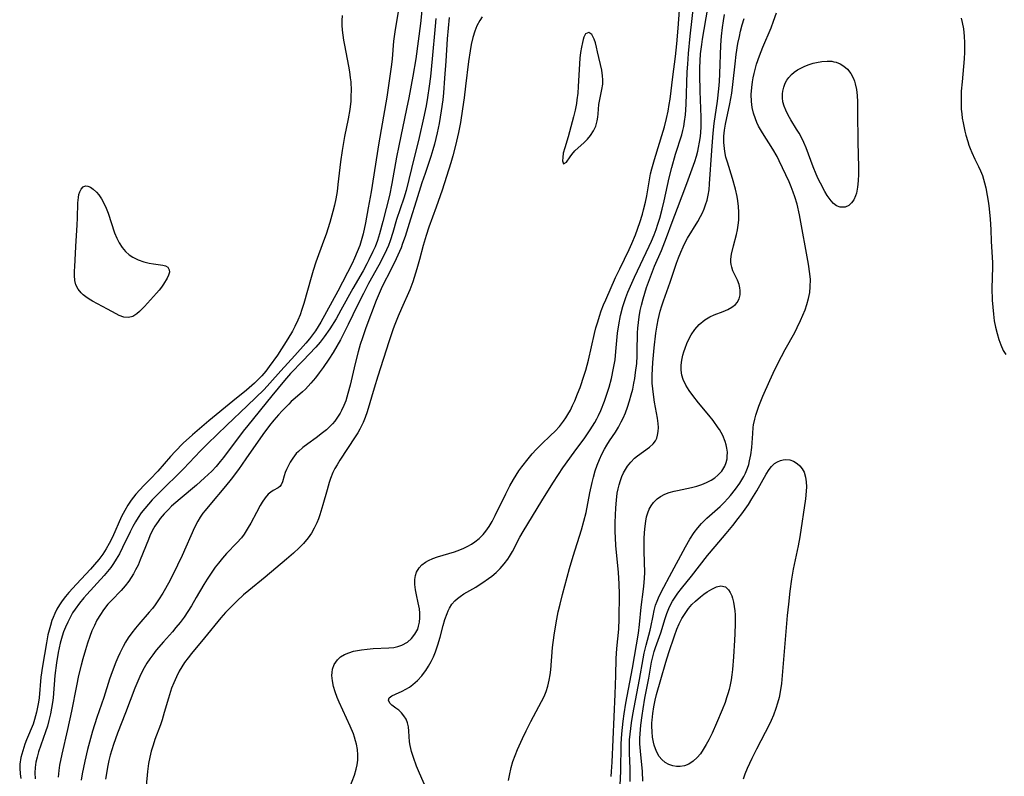
# Model space of a CAD drawing. Units: inches. Extents: x 2140167 to 2145576, y 192722 to 198201.
# Drawn here: x 2144293 to 2144423, y 193180 to 193279 of the extents above; entities that cross this region are included whole.
import ezdxf

# ---------------------------------------------------------------- set-up
doc = ezdxf.new("R2010")
doc.units = ezdxf.units.IN
doc.header["$MEASUREMENT"] = 0
doc.layers.add('c_16_T14S_R21E', color=98, linetype='Continuous')

msp = doc.modelspace()

# ---------------------------------------------------------------- linework, layer by layer
at = {"layer": 'c_16_T14S_R21E', "elevation": 928}
msp.add_lwpolyline([(2144336.49, 193178.48), (2144337.1, 193180.04), (2144337.35, 193180.84), (2144337.46, 193181.41), (2144337.53, 193182.05), (2144337.54, 193182.74), (2144337.49, 193183.44), (2144337.38, 193184.12), (2144337.26, 193184.59), (2144337.12, 193185.04), (2144336.96, 193185.49), (2144336.53, 193186.51), (2144335.11, 193189.63), (2144334.84, 193190.28), (2144334.58, 193190.99), (2144334.36, 193191.72), (2144334.2, 193192.44), (2144334.14, 193193.14), (2144334.16, 193193.56), (2144334.23, 193193.97), (2144334.45, 193194.58), (2144334.88, 193195.22), (2144335.28, 193195.59), (2144335.79, 193195.9), (2144336.36, 193196.14), (2144336.98, 193196.33), (2144337.5, 193196.44), (2144338.04, 193196.53), (2144338.79, 193196.62), (2144339.56, 193196.69), (2144341.61, 193196.79), (2144342.29, 193196.85), (2144342.81, 193196.95), (2144343.33, 193197.13), (2144344.06, 193197.55), (2144344.59, 193198.02), (2144345.06, 193198.59), (2144345.42, 193199.25), (2144345.54, 193199.62), (2144345.66, 193200.17), (2144345.71, 193200.74), (2144345.7, 193201.33), (2144345.64, 193201.91), (2144345.48, 193202.72), (2144345.24, 193203.73), (2144345.11, 193204.42), (2144345.03, 193205.1), (2144345.04, 193205.77), (2144345.13, 193206.27), (2144345.28, 193206.75), (2144345.59, 193207.29), (2144345.97, 193207.7), (2144346.45, 193208.04), (2144346.85, 193208.27), (2144347.41, 193208.51), (2144348.04, 193208.73), (2144350.27, 193209.42), (2144350.97, 193209.67), (2144351.5, 193209.89), (2144352.02, 193210.14), (2144352.48, 193210.4), (2144352.92, 193210.7), (2144353.5, 193211.16), (2144354.02, 193211.68), (2144354.36, 193212.1), (2144354.79, 193212.73), (2144355.19, 193213.4), (2144355.61, 193214.19), (2144356.99, 193217.04), (2144357.53, 193218.09), (2144358, 193218.91), (2144358.71, 193220.04), (2144359.1, 193220.58), (2144359.92, 193221.64), (2144360.44, 193222.26), (2144360.98, 193222.86), (2144361.67, 193223.56), (2144362.88, 193224.7), (2144363.47, 193225.27), (2144364.03, 193225.87), (2144364.3, 193226.2), (2144364.58, 193226.55), (2144364.88, 193226.99), (2144365.16, 193227.43), (2144365.49, 193228.03), (2144365.78, 193228.62), (2144366.05, 193229.23), (2144366.43, 193230.15), (2144366.76, 193231.01), (2144367.31, 193232.61), (2144367.5, 193233.27), (2144367.86, 193234.58), (2144368.66, 193238.09), (2144368.84, 193238.81), (2144369.08, 193239.63), (2144369.3, 193240.35), (2144369.54, 193241.06), (2144369.85, 193241.87), (2144370.12, 193242.51), (2144371.42, 193245.45), (2144371.96, 193246.58), (2144373.2, 193249.11), (2144373.57, 193249.92), (2144374.02, 193251.03), (2144374.61, 193252.68), (2144374.95, 193253.78), (2144375.1, 193254.33), (2144375.35, 193255.34), (2144375.52, 193256.18), (2144375.87, 193258.26), (2144376.03, 193259.07), (2144376.19, 193259.74), (2144376.53, 193260.95), (2144377.67, 193264.65), (2144377.83, 193265.22), (2144378.11, 193266.34), (2144378.32, 193267.31), (2144378.48, 193268.19), (2144378.58, 193268.87), (2144378.94, 193271.82), (2144379.31, 193274.46), (2144379.49, 193276.13), (2144379.66, 193278.22), (2144379.81, 193280.57)], dxfattribs=at)
at = {"layer": 'c_16_T14S_R21E'}
for points in [[(2144347.09, 193177.05, 930), (2144345.64, 193180.33, 930), (2144345.26, 193181.25, 930), (2144344.86, 193182.37, 930), (2144344.61, 193183.17, 930), (2144344.42, 193183.95, 930), (2144344.35, 193184.45, 930), (2144344.25, 193185.84, 930), (2144344.19, 193186.4, 930), (2144344.08, 193186.93, 930), (2144343.88, 193187.42, 930), (2144343.6, 193187.87, 930), (2144343.29, 193188.25, 930), (2144342.95, 193188.58, 930), (2144342.56, 193188.88, 930), (2144342.03, 193189.26, 930), (2144341.75, 193189.52, 930), (2144341.56, 193189.93, 930), (2144341.68, 193190.22, 930), (2144342, 193190.49, 930), (2144342.51, 193190.72, 930), (2144343.36, 193191.08, 930), (2144343.87, 193191.34, 930), (2144344.33, 193191.62, 930), (2144344.79, 193191.95, 930), (2144345.39, 193192.49, 930), (2144345.95, 193193.12, 930), (2144346.18, 193193.41, 930), (2144346.47, 193193.8, 930), (2144346.85, 193194.39, 930), (2144347.19, 193195.01, 930), (2144347.48, 193195.62, 930), (2144347.74, 193196.26, 930), (2144348.05, 193197.17, 930), (2144348.35, 193198.21, 930), (2144348.75, 193199.72, 930), (2144349, 193200.53, 930), (2144349.28, 193201.31, 930), (2144349.44, 193201.67, 930), (2144349.61, 193202.01, 930), (2144349.92, 193202.52, 930), (2144350.29, 193202.97, 930), (2144350.63, 193203.28, 930), (2144351.01, 193203.55, 930), (2144351.5, 193203.87, 930), (2144353.05, 193204.76, 930), (2144353.51, 193205.06, 930), (2144353.98, 193205.36, 930), (2144354.72, 193205.89, 930), (2144355.14, 193206.21, 930), (2144355.72, 193206.7, 930), (2144356.25, 193207.22, 930), (2144356.77, 193207.81, 930), (2144357.24, 193208.44, 930), (2144357.48, 193208.8, 930), (2144357.86, 193209.45, 930), (2144358.83, 193211.31, 930), (2144359.28, 193212.09, 930), (2144361.72, 193216.11, 930), (2144363.16, 193218.43, 930), (2144363.91, 193219.58, 930), (2144364.5, 193220.45, 930), (2144365.97, 193222.5, 930), (2144367.38, 193224.4, 930), (2144368.09, 193225.41, 930), (2144368.41, 193225.9, 930), (2144368.71, 193226.41, 930), (2144368.95, 193226.86, 930), (2144369.18, 193227.33, 930), (2144369.48, 193227.99, 930), (2144369.96, 193229.2, 930), (2144370.36, 193230.37, 930), (2144370.56, 193231.05, 930), (2144370.87, 193232.17, 930), (2144371.17, 193233.54, 930), (2144371.35, 193234.62, 930), (2144371.47, 193235.71, 930), (2144371.67, 193238.14, 930), (2144371.83, 193239.24, 930), (2144372.08, 193240.47, 930), (2144372.39, 193241.62, 930), (2144372.78, 193242.83, 930), (2144373.03, 193243.51, 930), (2144373.37, 193244.32, 930), (2144373.9, 193245.5, 930), (2144375.85, 193249.58, 930), (2144376.14, 193250.2, 930), (2144376.48, 193251.05, 930), (2144376.75, 193251.75, 930), (2144376.99, 193252.47, 930), (2144377.22, 193253.23, 930), (2144377.55, 193254.44, 930), (2144377.8, 193255.52, 930), (2144378.46, 193258.52, 930), (2144378.8, 193259.89, 930), (2144379.3, 193261.67, 930), (2144380.12, 193264.21, 930), (2144380.26, 193264.75, 930), (2144380.38, 193265.29, 930), (2144380.49, 193265.95, 930), (2144380.6, 193266.8, 930), (2144380.7, 193268.19, 930), (2144380.85, 193272.47, 930), (2144380.91, 193273.47, 930), (2144381.01, 193274.87, 930), (2144381.23, 193277.15, 930), (2144381.81, 193282.22, 930)], [(2144343.02, 193281.44, 936), (2144342.4, 193277.74, 936), (2144342.25, 193276.48, 936), (2144342.07, 193274.17, 936), (2144341.98, 193273.41, 936), (2144341.77, 193271.9, 936), (2144341.35, 193269.14, 936), (2144340.32, 193263.13, 936), (2144339.29, 193256.69, 936), (2144338.92, 193254.59, 936), (2144338.55, 193252.63, 936), (2144338.23, 193251.19, 936), (2144337.98, 193250.26, 936), (2144337.79, 193249.67, 936), (2144337.48, 193248.81, 936), (2144337.13, 193247.97, 936), (2144336.81, 193247.29, 936), (2144334.91, 193243.67, 936), (2144332.67, 193239.56, 936), (2144332.34, 193238.99, 936), (2144331.99, 193238.43, 936), (2144331.61, 193237.89, 936), (2144331.19, 193237.37, 936), (2144330.73, 193236.82, 936), (2144329.28, 193235.19, 936), (2144327.43, 193233.19, 936), (2144325.99, 193231.54, 936), (2144325.24, 193230.75, 936), (2144323, 193228.57, 936), (2144320.32, 193226.06, 936), (2144317.81, 193223.61, 936), (2144316.89, 193222.68, 936), (2144314.63, 193220.31, 936), (2144311.43, 193217.16, 936), (2144310.53, 193216.24, 936), (2144310.02, 193215.68, 936), (2144309.54, 193215.1, 936), (2144309.09, 193214.52, 936), (2144308.67, 193213.92, 936), (2144308.32, 193213.35, 936), (2144307.96, 193212.71, 936), (2144307.61, 193212.04, 936), (2144306.63, 193209.96, 936), (2144306.21, 193209.14, 936), (2144305.81, 193208.43, 936), (2144305.46, 193207.88, 936), (2144305.08, 193207.35, 936), (2144304.65, 193206.81, 936), (2144304.2, 193206.28, 936), (2144301.93, 193203.78, 936), (2144301.53, 193203.34, 936), (2144300.97, 193202.66, 936), (2144300.39, 193201.87, 936), (2144300.07, 193201.37, 936), (2144299.77, 193200.85, 936), (2144299.43, 193200.18, 936), (2144299.12, 193199.49, 936), (2144298.87, 193198.87, 936), (2144298.69, 193198.33, 936), (2144298.43, 193197.39, 936), (2144298.16, 193196.16, 936), (2144297.94, 193194.81, 936), (2144297.74, 193193.17, 936), (2144297.49, 193190.2, 936), (2144297.42, 193189.62, 936), (2144297.3, 193188.87, 936), (2144297.15, 193188.12, 936), (2144296.95, 193187.25, 936), (2144296.75, 193186.51, 936), (2144296.52, 193185.77, 936), (2144295.59, 193183.12, 936), (2144295.39, 193182.44, 936), (2144295.24, 193181.76, 936), (2144295.14, 193181.07, 936), (2144295.11, 193180.35, 936), (2144295.15, 193179.59, 936)], [(2144357.36, 193179.34, 932), (2144357.47, 193180.01, 932), (2144357.71, 193181.07, 932), (2144357.94, 193181.86, 932), (2144358.22, 193182.66, 932), (2144358.54, 193183.44, 932), (2144359.18, 193184.86, 932), (2144359.68, 193185.87, 932), (2144360.3, 193187.09, 932), (2144361.7, 193189.72, 932), (2144362.02, 193190.4, 932), (2144362.28, 193191.06, 932), (2144362.5, 193191.74, 932), (2144362.7, 193192.56, 932), (2144362.82, 193193.24, 932), (2144362.9, 193193.89, 932), (2144363.14, 193196.85, 932), (2144363.34, 193198.46, 932), (2144363.6, 193200.07, 932), (2144363.89, 193201.5, 932), (2144364.12, 193202.51, 932), (2144364.45, 193203.81, 932), (2144365.38, 193207.21, 932), (2144365.86, 193208.82, 932), (2144366.96, 193212.31, 932), (2144367.27, 193213.44, 932), (2144367.54, 193214.56, 932), (2144368.05, 193217.16, 932), (2144368.34, 193218.5, 932), (2144368.51, 193219.19, 932), (2144368.75, 193220.05, 932), (2144369, 193220.77, 932), (2144369.29, 193221.53, 932), (2144369.61, 193222.22, 932), (2144369.96, 193222.9, 932), (2144370.27, 193223.43, 932), (2144370.61, 193223.97, 932), (2144371.39, 193225.14, 932), (2144371.8, 193225.79, 932), (2144372.17, 193226.46, 932), (2144372.43, 193226.97, 932), (2144372.73, 193227.68, 932), (2144373, 193228.4, 932), (2144373.27, 193229.22, 932), (2144373.49, 193230.02, 932), (2144373.68, 193230.79, 932), (2144373.84, 193231.56, 932), (2144373.95, 193232.17, 932), (2144374.06, 193232.95, 932), (2144374.2, 193234.16, 932), (2144374.27, 193235.15, 932), (2144374.28, 193235.68, 932), (2144374.32, 193238.16, 932), (2144374.36, 193238.77, 932), (2144374.43, 193239.52, 932), (2144374.53, 193240.27, 932), (2144374.67, 193241.1, 932), (2144374.83, 193241.83, 932), (2144375.05, 193242.66, 932), (2144375.26, 193243.39, 932), (2144375.5, 193244.12, 932), (2144376, 193245.54, 932), (2144376.55, 193246.93, 932), (2144377.44, 193249.01, 932), (2144378.13, 193250.72, 932), (2144378.88, 193252.7, 932), (2144379.56, 193254.55, 932), (2144380.79, 193257.81, 932), (2144381.83, 193260.68, 932), (2144382.05, 193261.37, 932), (2144382.23, 193262.03, 932), (2144382.34, 193262.53, 932), (2144382.47, 193263.24, 932), (2144382.57, 193263.97, 932), (2144382.66, 193265.17, 932), (2144382.67, 193265.73, 932), (2144382.67, 193266.52, 932), (2144382.52, 193269.94, 932), (2144382.48, 193272.08, 932), (2144382.48, 193273.01, 932), (2144382.52, 193273.93, 932), (2144382.6, 193274.84, 932), (2144382.75, 193276.07, 932), (2144382.85, 193276.76, 932), (2144383.55, 193280.84, 932)], [(2144335.48, 193279.86, 938), (2144335.45, 193279.22, 938), (2144335.45, 193278.58, 938), (2144335.49, 193277.94, 938), (2144335.56, 193277.27, 938), (2144335.67, 193276.61, 938), (2144335.79, 193275.95, 938), (2144336.33, 193273.21, 938), (2144336.45, 193272.45, 938), (2144336.55, 193271.69, 938), (2144336.61, 193271.16, 938), (2144336.66, 193270.03, 938), (2144336.65, 193269.33, 938), (2144336.61, 193268.63, 938), (2144336.48, 193267.53, 938), (2144336.26, 193266.31, 938), (2144335.8, 193263.95, 938), (2144335.49, 193262.13, 938), (2144335.29, 193260.63, 938), (2144334.94, 193257.65, 938), (2144334.82, 193256.76, 938), (2144334.64, 193255.76, 938), (2144334.47, 193254.93, 938), (2144334.27, 193254.11, 938), (2144333.85, 193252.65, 938), (2144333.37, 193251.15, 938), (2144333.04, 193250.2, 938), (2144332.03, 193247.44, 938), (2144331.67, 193246.38, 938), (2144331.4, 193245.45, 938), (2144330.45, 193242.04, 938), (2144330.2, 193241.24, 938), (2144329.95, 193240.55, 938), (2144329.68, 193239.86, 938), (2144329.29, 193239, 938), (2144328.98, 193238.41, 938), (2144328.37, 193237.37, 938), (2144327, 193235.26, 938), (2144325.9, 193233.73, 938), (2144325.46, 193233.15, 938), (2144324.93, 193232.53, 938), (2144324.46, 193232.03, 938), (2144323.95, 193231.56, 938), (2144322.92, 193230.65, 938), (2144321.14, 193229.18, 938), (2144317.97, 193226.61, 938), (2144315.83, 193224.78, 938), (2144314.59, 193223.66, 938), (2144313.55, 193222.6, 938), (2144312.94, 193221.94, 938), (2144311.25, 193220.02, 938), (2144310.24, 193218.96, 938), (2144309.42, 193218.13, 938), (2144308.88, 193217.55, 938), (2144308.37, 193216.96, 938), (2144307.76, 193216.18, 938), (2144307.32, 193215.53, 938), (2144306.93, 193214.85, 938), (2144306.51, 193214.03, 938), (2144305.31, 193211.33, 938), (2144304.88, 193210.48, 938), (2144304.47, 193209.78, 938), (2144304.02, 193209.1, 938), (2144303.49, 193208.38, 938), (2144302.96, 193207.74, 938), (2144302.41, 193207.11, 938), (2144300.57, 193205.16, 938), (2144299.57, 193204.04, 938), (2144299.12, 193203.52, 938), (2144298.7, 193202.98, 938), (2144298.32, 193202.42, 938), (2144297.99, 193201.85, 938), (2144297.73, 193201.32, 938), (2144297.5, 193200.78, 938), (2144297.35, 193200.37, 938), (2144297.15, 193199.74, 938), (2144296.97, 193199.1, 938), (2144296.83, 193198.5, 938), (2144296.62, 193197.44, 938), (2144296.09, 193194.36, 938), (2144295.9, 193192.92, 938), (2144295.66, 193190.21, 938), (2144295.58, 193189.64, 938), (2144295.47, 193188.99, 938), (2144295.34, 193188.34, 938), (2144295.07, 193187.36, 938), (2144294.86, 193186.75, 938), (2144294.02, 193184.68, 938), (2144293.8, 193184.12, 938), (2144293.51, 193183.27, 938), (2144293.28, 193182.4, 938), (2144293.13, 193181.52, 938), (2144293.11, 193180.98, 938), (2144293.16, 193180.22, 938), (2144293.26, 193179.62, 938)], [(2144345.98, 193280.52, 934), (2144345.78, 193278.82, 934), (2144345.16, 193274.17, 934), (2144344.79, 193271.89, 934), (2144344.26, 193269.04, 934), (2144343.96, 193267.59, 934), (2144342.92, 193262.76, 934), (2144342.63, 193261.27, 934), (2144342.01, 193257.81, 934), (2144341.69, 193256.21, 934), (2144340.85, 193252.8, 934), (2144340.41, 193251.18, 934), (2144340.12, 193250.29, 934), (2144339.81, 193249.49, 934), (2144339.54, 193248.88, 934), (2144339, 193247.75, 934), (2144338.73, 193247.24, 934), (2144338.23, 193246.34, 934), (2144336.87, 193244.01, 934), (2144335.33, 193241.16, 934), (2144334.69, 193240.02, 934), (2144333.88, 193238.7, 934), (2144333.14, 193237.63, 934), (2144332.6, 193236.96, 934), (2144332.03, 193236.3, 934), (2144330.34, 193234.51, 934), (2144328.69, 193232.82, 934), (2144327.89, 193231.93, 934), (2144326.25, 193229.88, 934), (2144323.1, 193226.02, 934), (2144322.49, 193225.24, 934), (2144319.89, 193221.79, 934), (2144319.47, 193221.26, 934), (2144318.91, 193220.6, 934), (2144318.37, 193220.02, 934), (2144317.41, 193219.12, 934), (2144316.33, 193218.17, 934), (2144314.2, 193216.38, 934), (2144313.08, 193215.38, 934), (2144312.66, 193214.97, 934), (2144312.1, 193214.39, 934), (2144311.58, 193213.78, 934), (2144311.29, 193213.39, 934), (2144310.88, 193212.76, 934), (2144310.53, 193212.14, 934), (2144310.22, 193211.5, 934), (2144310.02, 193211.04, 934), (2144308.96, 193208.33, 934), (2144308.67, 193207.67, 934), (2144308.35, 193207.03, 934), (2144308.08, 193206.53, 934), (2144307.77, 193206.03, 934), (2144307.44, 193205.55, 934), (2144306.97, 193204.95, 934), (2144306.43, 193204.33, 934), (2144305.18, 193203.02, 934), (2144304.71, 193202.51, 934), (2144304.12, 193201.78, 934), (2144303.71, 193201.18, 934), (2144303.26, 193200.41, 934), (2144302.92, 193199.74, 934), (2144302.61, 193199.04, 934), (2144302.32, 193198.28, 934), (2144302.02, 193197.41, 934), (2144301.74, 193196.53, 934), (2144301.39, 193195.33, 934), (2144301.17, 193194.51, 934), (2144300.85, 193193.16, 934), (2144300.57, 193191.81, 934), (2144299.92, 193188.47, 934), (2144299.38, 193186.06, 934), (2144298.63, 193182.83, 934), (2144298.35, 193181.39, 934), (2144298.25, 193180.69, 934), (2144298.17, 193179.79, 934)], [(2144347.78, 193279.48, 932), (2144347.71, 193278.48, 932), (2144347.32, 193274.16, 932), (2144347.09, 193271.87, 932), (2144346.93, 193270.58, 932), (2144346.71, 193269.11, 932), (2144346.52, 193268.01, 932), (2144346.2, 193266.36, 932), (2144345.63, 193263.84, 932), (2144344.58, 193259.75, 932), (2144343.88, 193256.88, 932), (2144343.58, 193255.85, 932), (2144342.65, 193253.06, 932), (2144342.15, 193251.36, 932), (2144341.79, 193250.27, 932), (2144341.57, 193249.67, 932), (2144341.32, 193249.09, 932), (2144340.94, 193248.26, 932), (2144340.32, 193247.06, 932), (2144338.97, 193244.64, 932), (2144338.28, 193243.35, 932), (2144337.52, 193241.81, 932), (2144336.29, 193239.27, 932), (2144335.26, 193237.24, 932), (2144334.8, 193236.42, 932), (2144334.32, 193235.61, 932), (2144333.74, 193234.71, 932), (2144332.99, 193233.61, 932), (2144332.48, 193232.93, 932), (2144331.97, 193232.27, 932), (2144331.37, 193231.54, 932), (2144331.01, 193231.15, 932), (2144330.65, 193230.79, 932), (2144330.27, 193230.44, 932), (2144329.31, 193229.61, 932), (2144328.79, 193229.14, 932), (2144328.46, 193228.82, 932), (2144327.6, 193227.91, 932), (2144327.12, 193227.38, 932), (2144326.53, 193226.7, 932), (2144325.95, 193226, 932), (2144325.05, 193224.82, 932), (2144322.82, 193221.6, 932), (2144321.85, 193220.24, 932), (2144320.9, 193218.96, 932), (2144320.14, 193218.02, 932), (2144318.09, 193215.58, 932), (2144317.49, 193214.85, 932), (2144317.2, 193214.47, 932), (2144316.85, 193213.95, 932), (2144316.53, 193213.42, 932), (2144316.1, 193212.59, 932), (2144314.46, 193208.91, 932), (2144313.87, 193207.65, 932), (2144312.87, 193205.67, 932), (2144312.28, 193204.6, 932), (2144311.91, 193203.96, 932), (2144311.36, 193203.09, 932), (2144310.91, 193202.45, 932), (2144310.55, 193201.97, 932), (2144310.13, 193201.46, 932), (2144308.75, 193199.89, 932), (2144308.33, 193199.39, 932), (2144307.85, 193198.78, 932), (2144307.37, 193198.1, 932), (2144307.03, 193197.54, 932), (2144306.71, 193196.98, 932), (2144306.26, 193196.08, 932), (2144305.99, 193195.5, 932), (2144305.74, 193194.91, 932), (2144305.26, 193193.62, 932), (2144304.93, 193192.66, 932), (2144304.16, 193190.26, 932), (2144303.26, 193187.64, 932), (2144302.7, 193185.83, 932), (2144302.03, 193183.42, 932), (2144301.66, 193181.89, 932), (2144301.48, 193181.07, 932), (2144301.32, 193180.25, 932), (2144301.2, 193179.42, 932)], [(2144349.55, 193279.6, 930), (2144349.31, 193276.8, 930), (2144349.12, 193273.86, 930), (2144348.96, 193271.64, 930), (2144348.79, 193269.69, 930), (2144348.7, 193268.8, 930), (2144348.51, 193267.33, 930), (2144348.23, 193265.69, 930), (2144347.98, 193264.44, 930), (2144347.62, 193262.96, 930), (2144347.42, 193262.23, 930), (2144347.15, 193261.33, 930), (2144346.38, 193259.09, 930), (2144345.98, 193257.88, 930), (2144345.23, 193255.48, 930), (2144344.45, 193253.09, 930), (2144343.76, 193250.82, 930), (2144343.44, 193249.9, 930), (2144343.23, 193249.35, 930), (2144342.6, 193247.91, 930), (2144341.95, 193246.56, 930), (2144340.76, 193244.28, 930), (2144340.47, 193243.66, 930), (2144339.96, 193242.42, 930), (2144338.61, 193238.83, 930), (2144338.15, 193237.52, 930), (2144337.87, 193236.62, 930), (2144337.61, 193235.7, 930), (2144337.22, 193234.15, 930), (2144336.54, 193231.28, 930), (2144336.25, 193230.21, 930), (2144335.95, 193229.26, 930), (2144335.69, 193228.61, 930), (2144335.4, 193227.97, 930), (2144335.21, 193227.61, 930), (2144334.89, 193227.09, 930), (2144334.54, 193226.59, 930), (2144334.24, 193226.23, 930), (2144333.89, 193225.86, 930), (2144333.42, 193225.42, 930), (2144332.92, 193225.02, 930), (2144332.07, 193224.38, 930), (2144330.97, 193223.6, 930), (2144330.32, 193223.1, 930), (2144329.73, 193222.58, 930), (2144329.46, 193222.3, 930), (2144328.99, 193221.69, 930), (2144328.66, 193221.18, 930), (2144328.38, 193220.67, 930), (2144328.18, 193220.24, 930), (2144328, 193219.81, 930), (2144327.88, 193219.4, 930), (2144327.66, 193218.59, 930), (2144327.48, 193218.2, 930), (2144327.3, 193217.98, 930), (2144327.06, 193217.8, 930), (2144326.41, 193217.46, 930), (2144326.1, 193217.25, 930), (2144325.78, 193216.98, 930), (2144325.38, 193216.51, 930), (2144324.97, 193215.93, 930), (2144324.7, 193215.48, 930), (2144324.22, 193214.58, 930), (2144323.48, 193213.16, 930), (2144323.15, 193212.58, 930), (2144322.89, 193212.15, 930), (2144322.6, 193211.73, 930), (2144322.24, 193211.26, 930), (2144321.65, 193210.59, 930), (2144320.29, 193209.17, 930), (2144319.75, 193208.57, 930), (2144319.22, 193207.93, 930), (2144318.81, 193207.39, 930), (2144318.18, 193206.48, 930), (2144317.73, 193205.79, 930), (2144317.31, 193205.09, 930), (2144316.32, 193203.38, 930), (2144315.69, 193202.32, 930), (2144315.22, 193201.58, 930), (2144314.71, 193200.83, 930), (2144314.19, 193200.13, 930), (2144313.65, 193199.45, 930), (2144313.19, 193198.91, 930), (2144311.99, 193197.57, 930), (2144311.05, 193196.47, 930), (2144310.6, 193195.88, 930), (2144310.21, 193195.33, 930), (2144309.84, 193194.76, 930), (2144309.49, 193194.18, 930), (2144309.18, 193193.61, 930), (2144308.9, 193193.04, 930), (2144308.49, 193192.12, 930), (2144308.23, 193191.47, 930), (2144307.01, 193188.25, 930), (2144305.96, 193185.56, 930), (2144305.43, 193184.09, 930), (2144305.21, 193183.39, 930), (2144305.02, 193182.68, 930), (2144304.84, 193181.97, 930), (2144304.65, 193181.1, 930), (2144304.51, 193180.26, 930), (2144304.4, 193179.53, 930)], [(2144353.87, 193279.71, 928), (2144353.57, 193279.22, 928), (2144353.19, 193278.51, 928), (2144352.91, 193277.81, 928), (2144352.66, 193276.97, 928), (2144352.45, 193276.04, 928), (2144352.3, 193275.23, 928), (2144352.11, 193273.83, 928), (2144351.72, 193270.58, 928), (2144351.52, 193269.04, 928), (2144351.32, 193267.61, 928), (2144351.02, 193265.8, 928), (2144350.78, 193264.51, 928), (2144350.4, 193262.8, 928), (2144350.04, 193261.42, 928), (2144349.77, 193260.5, 928), (2144348.62, 193256.92, 928), (2144347.86, 193254.68, 928), (2144346.9, 193252.04, 928), (2144346.53, 193250.96, 928), (2144346.15, 193249.66, 928), (2144345.65, 193247.83, 928), (2144345.3, 193246.58, 928), (2144344.96, 193245.46, 928), (2144344.78, 193244.89, 928), (2144344.37, 193243.82, 928), (2144343.27, 193241.37, 928), (2144342.84, 193240.38, 928), (2144342.41, 193239.29, 928), (2144342.19, 193238.7, 928), (2144341.61, 193236.99, 928), (2144340.18, 193232.46, 928), (2144339.69, 193230.89, 928), (2144338.77, 193227.79, 928), (2144338.51, 193227.06, 928), (2144338.25, 193226.4, 928), (2144338.05, 193225.95, 928), (2144337.82, 193225.52, 928), (2144337.53, 193225.02, 928), (2144337.22, 193224.52, 928), (2144335.19, 193221.46, 928), (2144334.82, 193220.85, 928), (2144334.54, 193220.34, 928), (2144334.28, 193219.82, 928), (2144333.97, 193219.02, 928), (2144333.8, 193218.53, 928), (2144333.52, 193217.56, 928), (2144332.96, 193215.56, 928), (2144332.55, 193214.25, 928), (2144332.36, 193213.73, 928), (2144332.15, 193213.23, 928), (2144331.82, 193212.52, 928), (2144331.44, 193211.85, 928), (2144331.02, 193211.23, 928), (2144330.42, 193210.51, 928), (2144329.86, 193209.93, 928), (2144329.1, 193209.22, 928), (2144328.16, 193208.42, 928), (2144325.35, 193206.06, 928), (2144323.24, 193204.33, 928), (2144322.53, 193203.73, 928), (2144321.64, 193202.93, 928), (2144320.76, 193202.06, 928), (2144320.16, 193201.42, 928), (2144319.54, 193200.71, 928), (2144317.41, 193198.11, 928), (2144315.7, 193196.06, 928), (2144315.23, 193195.46, 928), (2144314.79, 193194.84, 928), (2144314.43, 193194.29, 928), (2144314.09, 193193.72, 928), (2144313.7, 193192.98, 928), (2144313.35, 193192.17, 928), (2144313.08, 193191.47, 928), (2144312.65, 193190.16, 928), (2144312.11, 193188.29, 928), (2144311.82, 193187.33, 928), (2144311.6, 193186.69, 928), (2144310.89, 193184.75, 928), (2144310.64, 193184, 928), (2144310.41, 193183.21, 928), (2144310.22, 193182.41, 928), (2144310.06, 193181.61, 928), (2144309.9, 193180.54, 928), (2144309.71, 193178.67, 928)], [(2144370.83, 193179.87, 934), (2144370.89, 193180.55, 934), (2144370.97, 193181.75, 934), (2144371.36, 193190.68, 934), (2144371.44, 193193.14, 934), (2144371.49, 193195.4, 934), (2144371.57, 193196.69, 934), (2144371.83, 193199.23, 934), (2144371.89, 193200.6, 934), (2144371.94, 193203.83, 934), (2144371.91, 193205.18, 934), (2144371.81, 193206.67, 934), (2144371.47, 193210.24, 934), (2144371.41, 193211.23, 934), (2144371.38, 193212.08, 934), (2144371.37, 193213.25, 934), (2144371.39, 193214.22, 934), (2144371.44, 193215.18, 934), (2144371.53, 193216.19, 934), (2144371.65, 193217.12, 934), (2144371.76, 193217.67, 934), (2144371.89, 193218.2, 934), (2144372.06, 193218.79, 934), (2144372.25, 193219.3, 934), (2144372.48, 193219.8, 934), (2144372.72, 193220.23, 934), (2144372.99, 193220.64, 934), (2144373.43, 193221.2, 934), (2144373.91, 193221.69, 934), (2144374.32, 193222.03, 934), (2144375.87, 193223.15, 934), (2144376.36, 193223.59, 934), (2144376.66, 193223.98, 934), (2144376.83, 193224.34, 934), (2144376.95, 193224.74, 934), (2144377.02, 193225.2, 934), (2144377.05, 193225.72, 934), (2144377.02, 193226.26, 934), (2144376.92, 193226.98, 934), (2144376.54, 193229.08, 934), (2144376.39, 193230.06, 934), (2144376.31, 193230.8, 934), (2144376.25, 193231.55, 934), (2144376.23, 193232.62, 934), (2144376.26, 193233.45, 934), (2144376.31, 193234.29, 934), (2144376.48, 193236.21, 934), (2144376.72, 193238.12, 934), (2144376.89, 193239.18, 934), (2144377.03, 193239.89, 934), (2144377.3, 193241.04, 934), (2144377.5, 193241.72, 934), (2144377.72, 193242.39, 934), (2144378.59, 193244.85, 934), (2144379.44, 193247.31, 934), (2144379.7, 193248.05, 934), (2144379.99, 193248.78, 934), (2144380.3, 193249.49, 934), (2144380.49, 193249.87, 934), (2144380.89, 193250.6, 934), (2144382.24, 193252.8, 934), (2144382.6, 193253.45, 934), (2144382.85, 193253.95, 934), (2144383.07, 193254.47, 934), (2144383.26, 193254.98, 934), (2144383.45, 193255.62, 934), (2144383.6, 193256.27, 934), (2144383.7, 193256.97, 934), (2144383.78, 193257.75, 934), (2144384.05, 193262.14, 934), (2144384.23, 193264.41, 934), (2144384.38, 193265.7, 934), (2144384.82, 193268.62, 934), (2144385.01, 193270.24, 934), (2144385.08, 193271.18, 934), (2144385.13, 193272.19, 934), (2144385.26, 193275.99, 934), (2144385.34, 193277.14, 934), (2144385.46, 193278.28, 934), (2144385.59, 193279.15, 934), (2144385.73, 193279.98, 934)], [(2144372.02, 193178.76, 936), (2144372.12, 193180.57, 936), (2144372.17, 193184.16, 936), (2144372.26, 193185.51, 936), (2144372.43, 193187.16, 936), (2144372.57, 193188.13, 936), (2144372.79, 193189.52, 936), (2144373.64, 193194.13, 936), (2144374.42, 193198.7, 936), (2144374.57, 193199.84, 936), (2144374.78, 193202.14, 936), (2144375.11, 193204.49, 936), (2144375.2, 193205.34, 936), (2144375.24, 193205.99, 936), (2144375.25, 193206.65, 936), (2144375.18, 193209.51, 936), (2144375.2, 193211.23, 936), (2144375.26, 193212.44, 936), (2144375.38, 193213.42, 936), (2144375.5, 193213.99, 936), (2144375.65, 193214.51, 936), (2144375.85, 193214.99, 936), (2144376.1, 193215.46, 936), (2144376.4, 193215.88, 936), (2144376.88, 193216.37, 936), (2144377.34, 193216.69, 936), (2144377.89, 193216.97, 936), (2144378.48, 193217.19, 936), (2144379.11, 193217.37, 936), (2144379.56, 193217.47, 936), (2144381.42, 193217.85, 936), (2144382.1, 193218.02, 936), (2144382.75, 193218.23, 936), (2144383.38, 193218.5, 936), (2144383.97, 193218.81, 936), (2144384.45, 193219.12, 936), (2144384.88, 193219.47, 936), (2144385.38, 193220.02, 936), (2144385.77, 193220.64, 936), (2144385.95, 193221.12, 936), (2144386.07, 193221.63, 936), (2144386.1, 193221.92, 936), (2144386.11, 193222.48, 936), (2144386.05, 193223.04, 936), (2144385.95, 193223.47, 936), (2144385.82, 193223.89, 936), (2144385.5, 193224.69, 936), (2144385.07, 193225.47, 936), (2144384.92, 193225.71, 936), (2144384.26, 193226.65, 936), (2144383.68, 193227.37, 936), (2144382.31, 193228.97, 936), (2144381.56, 193229.92, 936), (2144381.08, 193230.61, 936), (2144380.65, 193231.31, 936), (2144380.31, 193232.03, 936), (2144380.14, 193232.61, 936), (2144380.04, 193233.27, 936), (2144380.04, 193233.83, 936), (2144380.09, 193234.31, 936), (2144380.17, 193234.79, 936), (2144380.26, 193235.22, 936), (2144380.39, 193235.68, 936), (2144380.55, 193236.15, 936), (2144380.8, 193236.78, 936), (2144381.06, 193237.34, 936), (2144381.36, 193237.89, 936), (2144381.83, 193238.61, 936), (2144382.39, 193239.26, 936), (2144383.13, 193239.88, 936), (2144383.8, 193240.27, 936), (2144384.39, 193240.52, 936), (2144385.56, 193240.98, 936), (2144386.17, 193241.24, 936), (2144386.72, 193241.54, 936), (2144387.17, 193241.89, 936), (2144387.41, 193242.16, 936), (2144387.66, 193242.64, 936), (2144387.79, 193243.16, 936), (2144387.81, 193243.72, 936), (2144387.77, 193244.07, 936), (2144387.65, 193244.54, 936), (2144387.43, 193245.08, 936), (2144386.85, 193246.33, 936), (2144386.68, 193246.81, 936), (2144386.61, 193247.14, 936), (2144386.58, 193247.48, 936), (2144386.58, 193247.85, 936), (2144386.66, 193248.49, 936), (2144386.91, 193249.61, 936), (2144387.31, 193251.09, 936), (2144387.45, 193251.7, 936), (2144387.55, 193252.33, 936), (2144387.62, 193252.97, 936), (2144387.64, 193253.33, 936), (2144387.64, 193254.05, 936), (2144387.59, 193254.79, 936), (2144387.49, 193255.53, 936), (2144387.4, 193256.07, 936), (2144387.18, 193257.04, 936), (2144386.77, 193258.46, 936), (2144386.11, 193260.6, 936), (2144385.93, 193261.27, 936), (2144385.79, 193262.01, 936), (2144385.74, 193262.39, 936), (2144385.67, 193263.2, 936), (2144385.67, 193264.01, 936), (2144385.73, 193264.81, 936), (2144385.85, 193265.59, 936), (2144386.45, 193268.28, 936), (2144386.69, 193269.68, 936), (2144386.89, 193271.19, 936), (2144387.14, 193273.51, 936), (2144387.29, 193274.74, 936), (2144387.51, 193276.17, 936), (2144387.69, 193277.12, 936), (2144387.85, 193277.83, 936), (2144388.06, 193278.66, 936), (2144388.3, 193279.48, 936)], [(2144373.33, 193179.21, 938), (2144373.35, 193180.08, 938), (2144373.33, 193180.95, 938), (2144373.25, 193182.93, 938), (2144373.23, 193183.61, 938), (2144373.26, 193184.72, 938), (2144373.32, 193185.46, 938), (2144373.51, 193186.93, 938), (2144373.7, 193188.04, 938), (2144374.56, 193192.62, 938), (2144375.05, 193195.36, 938), (2144375.19, 193196.07, 938), (2144375.45, 193197.15, 938), (2144375.98, 193199.1, 938), (2144376.06, 193199.49, 938), (2144376.34, 193201, 938), (2144376.49, 193201.68, 938), (2144376.69, 193202.39, 938), (2144376.88, 193202.9, 938), (2144377.16, 193203.56, 938), (2144377.76, 193204.76, 938), (2144378.49, 193206.17, 938), (2144380.59, 193210.07, 938), (2144381.18, 193211.05, 938), (2144381.76, 193211.93, 938), (2144382.23, 193212.54, 938), (2144382.73, 193213.12, 938), (2144383.43, 193213.83, 938), (2144385.16, 193215.37, 938), (2144385.68, 193215.88, 938), (2144386.18, 193216.42, 938), (2144386.51, 193216.81, 938), (2144387.16, 193217.62, 938), (2144387.75, 193218.44, 938), (2144388.02, 193218.86, 938), (2144388.27, 193219.28, 938), (2144388.49, 193219.72, 938), (2144388.77, 193220.39, 938), (2144388.92, 193220.87, 938), (2144389.04, 193221.36, 938), (2144389.19, 193222.16, 938), (2144389.31, 193223.12, 938), (2144389.44, 193224.97, 938), (2144389.51, 193225.75, 938), (2144389.56, 193226.08, 938), (2144389.71, 193226.81, 938), (2144389.85, 193227.36, 938), (2144390.02, 193227.9, 938), (2144390.25, 193228.54, 938), (2144390.79, 193229.87, 938), (2144391.69, 193231.9, 938), (2144392.36, 193233.35, 938), (2144393.21, 193235.06, 938), (2144393.71, 193235.98, 938), (2144394.96, 193238.22, 938), (2144395.3, 193238.88, 938), (2144395.74, 193239.78, 938), (2144396.04, 193240.49, 938), (2144396.32, 193241.21, 938), (2144396.55, 193241.89, 938), (2144396.77, 193242.68, 938), (2144396.93, 193243.46, 938), (2144397.01, 193244.2, 938), (2144397.02, 193245.17, 938), (2144396.97, 193245.92, 938), (2144396.79, 193247.18, 938), (2144395.58, 193253.7, 938), (2144395.27, 193255.07, 938), (2144394.99, 193256.04, 938), (2144394.77, 193256.67, 938), (2144394.51, 193257.34, 938), (2144394.23, 193258, 938), (2144392.92, 193260.79, 938), (2144392.64, 193261.34, 938), (2144392.08, 193262.31, 938), (2144390.71, 193264.44, 938), (2144390.22, 193265.33, 938), (2144390, 193265.81, 938), (2144389.79, 193266.3, 938), (2144389.55, 193267.04, 938), (2144389.37, 193267.8, 938), (2144389.28, 193268.56, 938), (2144389.26, 193269.48, 938), (2144389.32, 193270.41, 938), (2144389.42, 193271.14, 938), (2144389.51, 193271.69, 938), (2144389.63, 193272.23, 938), (2144389.79, 193272.93, 938), (2144389.96, 193273.49, 938), (2144390.32, 193274.55, 938), (2144390.78, 193275.71, 938), (2144391.85, 193278.25, 938), (2144392.19, 193279.14, 938), (2144392.56, 193280.22, 938)], [(2144416.82, 193279.51, 938), (2144416.97, 193278.93, 938), (2144417.13, 193278.1, 938), (2144417.25, 193277.14, 938), (2144417.29, 193276.26, 938), (2144417.28, 193275.07, 938), (2144417.22, 193274.16, 938), (2144416.95, 193271.17, 938), (2144416.86, 193269.93, 938), (2144416.83, 193269.37, 938), (2144416.83, 193268.19, 938), (2144416.86, 193267.57, 938), (2144416.92, 193266.95, 938), (2144416.99, 193266.39, 938), (2144417.09, 193265.78, 938), (2144417.33, 193264.66, 938), (2144417.46, 193264.13, 938), (2144417.7, 193263.3, 938), (2144417.85, 193262.84, 938), (2144418.02, 193262.39, 938), (2144418.24, 193261.85, 938), (2144418.63, 193261.01, 938), (2144419.12, 193260.04, 938), (2144419.39, 193259.45, 938), (2144419.63, 193258.85, 938), (2144419.79, 193258.38, 938), (2144419.91, 193257.9, 938), (2144420.06, 193257.24, 938), (2144420.42, 193255.2, 938), (2144420.53, 193254.47, 938), (2144420.67, 193253.13, 938), (2144420.75, 193251.75, 938), (2144420.8, 193250.18, 938), (2144420.96, 193247.43, 938), (2144420.97, 193246.81, 938), (2144420.89, 193244.03, 938), (2144420.92, 193242.48, 938), (2144420.98, 193241.53, 938), (2144421.07, 193240.62, 938), (2144421.19, 193239.76, 938), (2144421.35, 193238.91, 938), (2144421.55, 193238.08, 938), (2144421.78, 193237.32, 938), (2144422.05, 193236.58, 938), (2144422.38, 193235.87, 938), (2144422.69, 193235.33, 938)], [(2144375.02, 193179.26, 940), (2144374.95, 193180.52, 940), (2144374.68, 193183.2, 940), (2144374.63, 193184.18, 940), (2144374.63, 193184.94, 940), (2144374.66, 193185.49, 940), (2144374.76, 193186.61, 940), (2144374.91, 193187.89, 940), (2144375.05, 193188.79, 940), (2144375.28, 193190.16, 940), (2144375.79, 193192.82, 940), (2144376.16, 193194.89, 940), (2144376.32, 193195.62, 940), (2144376.5, 193196.32, 940), (2144376.66, 193196.81, 940), (2144377.35, 193198.75, 940), (2144377.94, 193200.64, 940), (2144378.16, 193201.29, 940), (2144378.42, 193201.94, 940), (2144378.66, 193202.42, 940), (2144378.92, 193202.9, 940), (2144379.26, 193203.43, 940), (2144379.62, 193203.95, 940), (2144380.09, 193204.57, 940), (2144381.38, 193206.22, 940), (2144383.52, 193208.9, 940), (2144384.51, 193210.1, 940), (2144385.97, 193211.81, 940), (2144386.83, 193212.86, 940), (2144387.54, 193213.77, 940), (2144388, 193214.4, 940), (2144388.87, 193215.63, 940), (2144389.33, 193216.35, 940), (2144389.98, 193217.41, 940), (2144391.21, 193219.62, 940), (2144391.59, 193220.2, 940), (2144391.93, 193220.63, 940), (2144392.31, 193220.99, 940), (2144392.69, 193221.23, 940), (2144393.1, 193221.4, 940), (2144393.44, 193221.49, 940), (2144393.79, 193221.53, 940), (2144394.31, 193221.48, 940), (2144394.82, 193221.3, 940), (2144395.28, 193221.01, 940), (2144395.65, 193220.69, 940), (2144395.96, 193220.3, 940), (2144396.2, 193219.86, 940), (2144396.4, 193219.22, 940), (2144396.48, 193218.61, 940), (2144396.51, 193217.95, 940), (2144396.49, 193217.36, 940), (2144396.39, 193216.38, 940), (2144395.65, 193211.35, 940), (2144395.43, 193210.17, 940), (2144394.78, 193207.11, 940), (2144394.56, 193205.82, 940), (2144394.33, 193204.23, 940), (2144394.13, 193202.54, 940), (2144393.99, 193201.05, 940), (2144393.32, 193193.17, 940), (2144393.21, 193192.09, 940), (2144393.1, 193191.29, 940), (2144392.9, 193190.25, 940), (2144392.72, 193189.52, 940), (2144392.5, 193188.81, 940), (2144392.17, 193187.93, 940), (2144391.88, 193187.26, 940), (2144391.65, 193186.77, 940), (2144389.95, 193183.47, 940), (2144389.33, 193182.25, 940), (2144388.73, 193180.95, 940), (2144388.41, 193180.17, 940), (2144388.2, 193179.54, 940)]]:
    msp.add_polyline3d(points, dxfattribs=at)
for points in [[(2144369.72, 193271.92, 926), (2144369.6, 193272.67, 926), (2144369.06, 193275.1, 926), (2144368.92, 193275.72, 926), (2144368.77, 193276.26, 926), (2144368.61, 193276.75, 926), (2144368.45, 193277.1, 926), (2144368.28, 193277.37, 926), (2144367.89, 193277.63, 926), (2144367.49, 193277.45, 926), (2144367.26, 193277.01, 926), (2144367.16, 193276.71, 926), (2144367.06, 193276.32, 926), (2144366.93, 193275.69, 926), (2144366.82, 193275, 926), (2144366.74, 193274.27, 926), (2144366.63, 193272.78, 926), (2144366.51, 193270.54, 926), (2144366.45, 193269.66, 926), (2144366.35, 193268.78, 926), (2144366.28, 193268.32, 926), (2144366.09, 193267.44, 926), (2144365.87, 193266.57, 926), (2144365.18, 193263.91, 926), (2144364.74, 193262.5, 926), (2144364.55, 193261.76, 926), (2144364.47, 193261.22, 926), (2144364.44, 193260.76, 926), (2144364.56, 193260.36, 926), (2144364.95, 193260.6, 926), (2144365.45, 193261.31, 926), (2144365.69, 193261.62, 926), (2144366.08, 193262.07, 926), (2144366.52, 193262.5, 926), (2144367.27, 193263.16, 926), (2144367.72, 193263.61, 926), (2144368.14, 193264.1, 926), (2144368.53, 193264.7, 926), (2144368.83, 193265.34, 926), (2144369.02, 193266.01, 926), (2144369.1, 193266.49, 926), (2144369.15, 193266.97, 926), (2144369.24, 193268.19, 926), (2144369.34, 193268.82, 926), (2144369.61, 193270.15, 926), (2144369.73, 193270.86, 926), (2144369.76, 193271.4, 926)], [(2144394.19, 193271.74, 940), (2144394.52, 193272.11, 940), (2144394.9, 193272.43, 940), (2144395.31, 193272.72, 940), (2144395.75, 193272.97, 940), (2144396.29, 193273.23, 940), (2144396.86, 193273.45, 940), (2144397.4, 193273.61, 940), (2144397.81, 193273.71, 940), (2144398.52, 193273.83, 940), (2144399.22, 193273.88, 940), (2144399.82, 193273.85, 940), (2144400.12, 193273.8, 940), (2144400.43, 193273.73, 940), (2144400.94, 193273.52, 940), (2144401.44, 193273.21, 940), (2144401.89, 193272.82, 940), (2144402.34, 193272.25, 940), (2144402.69, 193271.59, 940), (2144402.83, 193271.24, 940), (2144402.93, 193270.9, 940), (2144403.08, 193270.13, 940), (2144403.16, 193269.35, 940), (2144403.2, 193268.54, 940), (2144403.23, 193267.13, 940), (2144403.24, 193263.26, 940), (2144403.33, 193259.89, 940), (2144403.34, 193259.01, 940), (2144403.31, 193258.13, 940), (2144403.22, 193257.31, 940), (2144403.07, 193256.54, 940), (2144402.96, 193256.18, 940), (2144402.73, 193255.67, 940), (2144402.43, 193255.25, 940), (2144402.08, 193254.92, 940), (2144401.58, 193254.68, 940), (2144400.94, 193254.67, 940), (2144400.45, 193254.87, 940), (2144400.08, 193255.15, 940), (2144399.74, 193255.52, 940), (2144399.48, 193255.86, 940), (2144399.24, 193256.23, 940), (2144398.94, 193256.73, 940), (2144398.34, 193257.82, 940), (2144398.06, 193258.4, 940), (2144397.78, 193259, 940), (2144397.39, 193259.98, 940), (2144396.79, 193261.64, 940), (2144396.47, 193262.46, 940), (2144396.16, 193263.2, 940), (2144395.81, 193263.91, 940), (2144395.53, 193264.43, 940), (2144395.22, 193264.93, 940), (2144394.46, 193266.14, 940), (2144394.1, 193266.77, 940), (2144393.78, 193267.41, 940), (2144393.57, 193267.96, 940), (2144393.42, 193268.52, 940), (2144393.36, 193269.05, 940), (2144393.36, 193269.57, 940), (2144393.4, 193269.93, 940), (2144393.52, 193270.46, 940), (2144393.71, 193270.97, 940), (2144393.92, 193271.37, 940)], [(2144300.33, 193245.69, 940), (2144300.33, 193246.33, 940), (2144300.35, 193246.84, 940), (2144300.49, 193249.5, 940), (2144300.67, 193252.35, 940), (2144300.71, 193253.26, 940), (2144300.75, 193255.25, 940), (2144300.82, 193255.96, 940), (2144300.9, 193256.35, 940), (2144301.01, 193256.7, 940), (2144301.21, 193257.07, 940), (2144301.46, 193257.34, 940), (2144301.76, 193257.47, 940), (2144302.08, 193257.45, 940), (2144302.42, 193257.31, 940), (2144302.78, 193257.07, 940), (2144303.21, 193256.66, 940), (2144303.51, 193256.32, 940), (2144303.88, 193255.78, 940), (2144304.19, 193255.2, 940), (2144304.48, 193254.57, 940), (2144304.74, 193253.9, 940), (2144305.58, 193251.33, 940), (2144305.87, 193250.6, 940), (2144306.17, 193250.01, 940), (2144306.57, 193249.38, 940), (2144307.03, 193248.84, 940), (2144307.48, 193248.44, 940), (2144307.96, 193248.11, 940), (2144308.68, 193247.76, 940), (2144309.42, 193247.51, 940), (2144310.14, 193247.33, 940), (2144310.68, 193247.23, 940), (2144311.92, 193247.06, 940), (2144312.28, 193246.96, 940), (2144312.58, 193246.8, 940), (2144312.77, 193246.44, 940), (2144312.78, 193246.15, 940), (2144312.67, 193245.75, 940), (2144312.49, 193245.37, 940), (2144312.02, 193244.57, 940), (2144311.75, 193244.18, 940), (2144311.44, 193243.78, 940), (2144311.1, 193243.39, 940), (2144309.52, 193241.63, 940), (2144308.86, 193240.97, 940), (2144308.51, 193240.67, 940), (2144307.96, 193240.34, 940), (2144307.39, 193240.19, 940), (2144306.81, 193240.24, 940), (2144306.2, 193240.46, 940), (2144305.81, 193240.65, 940), (2144304.67, 193241.28, 940), (2144302.67, 193242.33, 940), (2144302.22, 193242.61, 940), (2144301.79, 193242.91, 940), (2144301.47, 193243.17, 940), (2144301.18, 193243.44, 940), (2144300.79, 193243.93, 940), (2144300.51, 193244.47, 940), (2144300.37, 193245.05, 940)], [(2144379.78, 193199.92, 942), (2144380.15, 193200.64, 942), (2144380.56, 193201.32, 942), (2144381.01, 193201.95, 942), (2144381.45, 193202.46, 942), (2144381.93, 193202.94, 942), (2144382.59, 193203.51, 942), (2144383.04, 193203.85, 942), (2144383.48, 193204.15, 942), (2144384.05, 193204.5, 942), (2144384.7, 193204.82, 942), (2144385.25, 193204.95, 942), (2144385.86, 193204.79, 942), (2144386.27, 193204.42, 942), (2144386.5, 193204.05, 942), (2144386.7, 193203.61, 942), (2144386.79, 193203.31, 942), (2144386.92, 193202.78, 942), (2144387.02, 193202.21, 942), (2144387.08, 193201.67, 942), (2144387.12, 193201.11, 942), (2144387.14, 193199.98, 942), (2144387.11, 193198.62, 942), (2144387.07, 193197.8, 942), (2144386.93, 193195.59, 942), (2144386.8, 193193.94, 942), (2144386.71, 193193.23, 942), (2144386.61, 193192.58, 942), (2144386.49, 193191.94, 942), (2144386.34, 193191.32, 942), (2144386.19, 193190.76, 942), (2144386.02, 193190.2, 942), (2144385.81, 193189.59, 942), (2144385.44, 193188.65, 942), (2144384.69, 193186.9, 942), (2144384.11, 193185.59, 942), (2144383.68, 193184.71, 942), (2144383.34, 193184.07, 942), (2144382.95, 193183.42, 942), (2144382.57, 193182.86, 942), (2144382.16, 193182.37, 942), (2144381.63, 193181.88, 942), (2144381.03, 193181.51, 942), (2144380.48, 193181.3, 942), (2144379.91, 193181.2, 942), (2144379.42, 193181.19, 942), (2144378.96, 193181.27, 942), (2144378.43, 193181.45, 942), (2144377.94, 193181.73, 942), (2144377.51, 193182.1, 942), (2144377.17, 193182.5, 942), (2144376.8, 193183.16, 942), (2144376.49, 193184.02, 942), (2144376.4, 193184.39, 942), (2144376.28, 193185.07, 942), (2144376.21, 193185.76, 942), (2144376.19, 193186.48, 942), (2144376.2, 193186.95, 942), (2144376.21, 193187.3, 942), (2144376.3, 193188.17, 942), (2144376.43, 193189.05, 942), (2144376.61, 193189.91, 942), (2144376.8, 193190.64, 942), (2144377.38, 193192.62, 942), (2144378.02, 193194.9, 942), (2144378.4, 193196.17, 942), (2144379.16, 193198.38, 942), (2144379.49, 193199.25, 942)]]:
    msp.add_polyline3d(points, close=True, dxfattribs=at)

doc.saveas('drawing.dxf')
